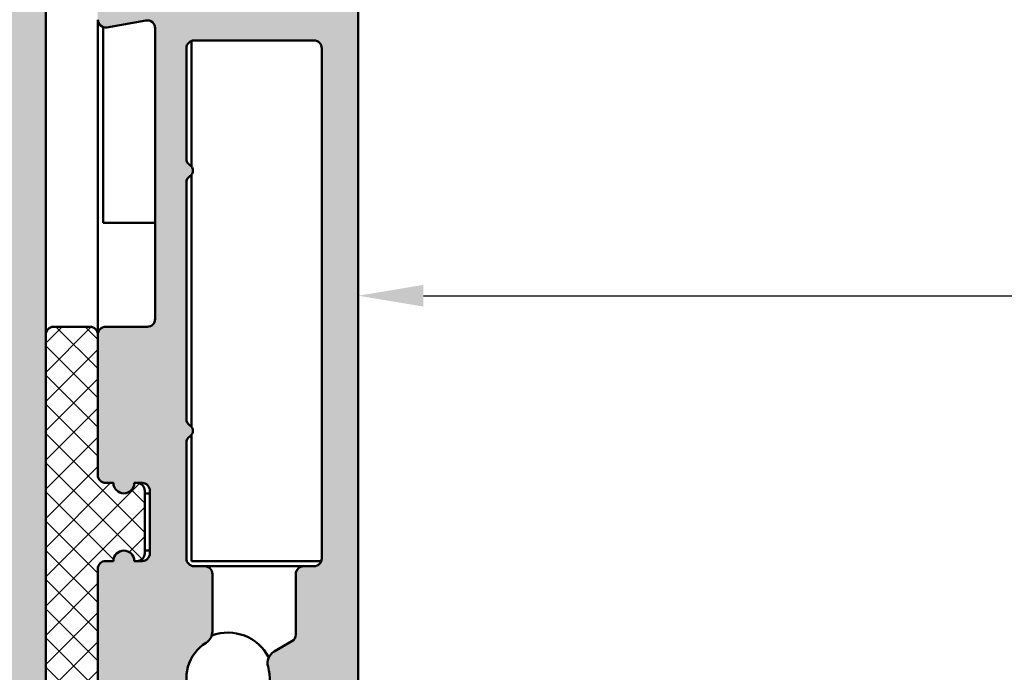
# Model space of a CAD drawing. Units: millimetres. Extents: x -343 to 809, y -87 to 551.
# Drawn here: x 541 to 578, y 117 to 142 of the extents above; entities that cross this region are included whole.
import ezdxf

# ---------------------------------------------------------------- set-up
doc = ezdxf.new("R2010")
doc.units = ezdxf.units.MM
for name, color, linetype, lineweight in [('Dimension (ISO)', 7, 'Continuous', 25), ('Hatch (ISO)', 7, 'Continuous', 18), ('Symbol (ISO)', 7, 'Continuous', 25), ('Visible (ISO)', 7, 'Continuous', 50)]:
    doc.layers.add(name, color=color, linetype=linetype, lineweight=lineweight)
doc.styles.add('Note Text (DIN)', font='isocpeur.ttf')
doc.dimstyles.new('Default (DIN)', dxfattribs={"dimtxt": 3.5, "dimasz": 2.5, "dimexe": 3.175, "dimexo": 0.7999999999999999, "dimgap": 0.7999999999999999, "dimtad": 1, "dimrnd": 1e-08, "dimzin": 0, "dimtxsty": 'Note Text (DIN)', "dimcen": 0.09, "dimdle": 10, "dimclrd": 256, "dimclre": 256, "dimclrt": 256, "dimadec": 0, "dimazin": 0, "dimtfac": 1, "dimtmove": 0, "dimatfit": 3, "dimfxl": 1, "dimtolj": 1, "dimtzin": 0, "dimlwd": -1, "dimlwe": -1, "dimarcsym": 0})
doc.dimstyles.new('Default - Method 2a (DIN)$7', dxfattribs={"dimtxt": 3.5, "dimasz": 2.5, "dimexe": 3.175, "dimexo": 0.7999999999999999, "dimgap": 0.7999999999999999, "dimtad": 1, "dimtih": 1, "dimtoh": 1, "dimrnd": 1e-08, "dimtxsty": 'Note Text (DIN)', "dimcen": 0.09, "dimdle": 10, "dimclrd": 256, "dimclre": 256, "dimclrt": 256, "dimazin": 2, "dimtfac": 1, "dimtmove": 0, "dimatfit": 3, "dimfxl": 1, "dimtolj": 1, "dimlwd": -1, "dimlwe": -1, "dimarcsym": 0})

# ---------------------------------------------------------------- blocks, each defined once
blk = doc.blocks.new('*D29')
at = {"layer": 'Defpoints', "color": 0, "transparency": 16777216}
for p in [(553.6726418139144, 131.5277983647611), (751.6726418139265, 131.5277983647611), (751.6726418139265, 131.5277983647611)]:
    blk.add_point(p, dxfattribs=at)
at = {"layer": 'Dimension (ISO)', "transparency": 16777216}
blk.add_line((556.1726418139144, 131.5277983647611), (749.1726418139265, 131.5277983647611), dxfattribs=at)
for points in [[(556.1726418139144, 131.9444650314278), (556.1726418139144, 131.1111316980945), (553.6726418139144, 131.5277983647611)], [(749.1726418139265, 131.9444650314278), (749.1726418139265, 131.1111316980945), (751.6726418139265, 131.5277983647611)]]:
    blk.add_solid(points, dxfattribs=at)
at = {"layer": 'Dimension (ISO)', "transparency": 16777216, "insert": (641.1226421796509, 135.8304498798287), "char_height": 3.5, "attachment_point": 1, "style": 'Note Text (DIN)'}
blk.add_mtext('\\A1;\\fISOCPEUR|b0|i0;\\H3.5000;min 198 mm', dxfattribs=at)

msp = doc.modelspace()

# ---------------------------------------------------------------- hatches: boundary and pattern name
at = {"layer": 'Hatch (ISO)', "true_color": 0xc0c0c0}
h = msp.add_hatch(color=9, dxfattribs=at)
edge = h.paths.add_edge_path()
edge.add_ellipse((495.8726418139028, 144.1342099081597), major_axis=(0.2999999999999936, -4.938036477411182e-15), ratio=1, start_angle=270.0000000000009, end_angle=341.2347305090776)
edge.add_ellipse((495.8726418139028, 144.1342099081597), major_axis=(0.0965075440509327, 0.2840533293966895), ratio=1, start_angle=269.9999999999918, end_angle=288.765269490907)
edge.add_line((496.1726418139029, 144.1342099081596), (496.1726418139025, 145.0342099081597))
edge.add_ellipse((495.8726418139028, 145.0342099081597), major_axis=(-1.723301670339761e-15, 0.2999999999999936), ratio=1, start_angle=269.9999999999997, end_angle=359.9999999999997)
edge.add_line((495.8726418139028, 145.3342099081597), (495.6993465291154, 145.3342099081597))
edge.add_line((495.6993465291154, 145.3342099081597), (493.9726418139028, 145.3342099081597))
edge.add_ellipse((493.9726418139028, 145.6342099081597), major_axis=(-0.299999999999998, 4.938036477411186e-15), ratio=1, start_angle=1.8189894035458565e-12, end_angle=90.00000000000091, ccw=False)
edge.add_line((493.6726418139028, 145.6342099081597), (493.6726418139025, 146.5342099081597))
edge.add_ellipse((493.9726418139028, 146.5342099081597), major_axis=(4.97144378910569e-16, 0.3000000000000025), ratio=1, start_angle=1.1368683772161603e-13, end_angle=90.00000000000011, ccw=False)
edge.add_line((493.9726418139028, 146.8342099081597), (495.5235021703524, 146.8342099081596))
edge.add_line((495.5235021703524, 146.8342099081596), (495.8726418139028, 146.8342099081597))
edge.add_ellipse((495.8726418139028, 147.1342099081596), major_axis=(0.2999999999999913, -4.938036477411179e-15), ratio=1, start_angle=270.0000000000009, end_angle=360.0000000000026)
edge.add_line((496.1726418139028, 147.1342099081597), (496.1726418139025, 148.0342099081597))
edge.add_ellipse((495.8726418139028, 148.0342099081597), major_axis=(-1.723301670339761e-15, 0.2999999999999936), ratio=1, start_angle=270.0000000000005, end_angle=359.9999999999997)
edge.add_line((495.8726418139028, 148.3342099081597), (492.1726418139028, 148.3342099081597))
edge.add_ellipse((492.1726418139028, 147.8342099081597), major_axis=(-0.5000000000000004, 8.285739648509421e-16), ratio=1, start_angle=270.0000000000001, end_angle=360.0000000000001)
edge.add_line((491.6726418139028, 147.8342099081597), (491.6726418139027, 126.3342099081597))
edge.add_ellipse((492.6726418139029, 126.3342099081597), major_axis=(2.783744168798757e-15, -0.999999999999992), ratio=1, start_angle=269.9999999999998, end_angle=359.9999999999994)
edge.add_line((492.6726418139029, 125.3342099081597), (506.1726418139031, 125.3342099081596))
edge.add_ellipse((506.1726418139025, 124.8342099081597), major_axis=(0.5000000000000027, 1.391872084399368e-15), ratio=1, start_angle=0, end_angle=89.99999999993469, ccw=False)
edge.add_line((506.6726418139025, 124.8342099081597), (506.6726418139025, 96.33420990815965))
edge.add_ellipse((507.6726418139029, 96.33420990815966), major_axis=(7.224636267299396e-15, -0.9999999999999853), ratio=1, start_angle=270.0000000000006, end_angle=359.9999999999994)
edge.add_line((507.6726418139029, 95.33420990815969), (540.672641813903, 95.33420990815961))
edge.add_ellipse((540.6726418139024, 96.33420990815961), major_axis=(1.000000000000014, 9.445082316549658e-15), ratio=1, start_angle=270.000000000032, end_angle=359.9999999999984)
edge.add_line((541.6726418139025, 96.33420990815958), (541.6726418139027, 130.0342099081629))
edge.add_line((541.6726418139027, 130.0342099081629), (541.6726418139027, 143.8260080605219))
edge.add_ellipse((541.3726418139029, 143.8260080605219), major_axis=(9.37892857591173e-15, 0.299999999999947), ratio=1, start_angle=269.9999999999992, end_angle=292.5000000000039)
edge.add_line((541.6498056736563, 143.9408130902315), (541.1201956142374, 145.2194048784501))
edge.add_ellipse((541.3973594739903, 145.3342099081596), major_axis=(-0.1148050297095234, 0.2771638597533734), ratio=1, start_angle=44.99999999999699, end_angle=90.00000000004098, ccw=False)
edge.add_line((541.120195614237, 145.4490149378691), (541.6498056736558, 146.7276067260877))
edge.add_ellipse((541.3726418139029, 146.8424117557973), major_axis=(0.1148050297095198, 0.2771638597533553), ratio=1, start_angle=269.9999999999602, end_angle=292.5000000000044)
edge.add_line((541.6726418139028, 146.8424117557973), (541.6726418139026, 160.6342099081658))
edge.add_line((541.6726418139026, 160.6342099081658), (541.6726418139026, 194.3342099081596))
edge.add_ellipse((540.6726418139024, 194.3342099081596), major_axis=(-2.783744168798735e-15, 1.000000000000005), ratio=1, start_angle=269.9999999999999, end_angle=359.9999999999992)
edge.add_line((540.6726418139024, 195.3342099081596), (507.6726418139023, 195.3342099081596))
edge.add_ellipse((507.6726418139029, 194.3342099081596), major_axis=(-1.000000000000014, 6.098040028202531e-15), ratio=1, start_angle=270.0000000000329, end_angle=360.0000000000005)
edge.add_line((506.6726418139029, 194.3342099081596), (506.6726418139026, 148.6342099081596))
edge.add_ellipse((506.3726418139029, 148.6342099081596), major_axis=(-4.971443789105615e-16, -0.299999999999998), ratio=1, start_angle=1.1368683772161603e-13, end_angle=89.99999999999841, ccw=False)
edge.add_line((506.3726418139029, 148.3342099081596), (505.672641813903, 148.3342099081597))
edge.add_line((505.672641813903, 148.3342099081597), (504.4726418139024, 148.3342099081597))
edge.add_ellipse((504.472641813903, 148.0342099081597), major_axis=(-0.299999999999998, 4.971443789105615e-16), ratio=1, start_angle=270.0000000001087, end_angle=360.0000000000001)
edge.add_line((504.1726418139029, 148.0342099081597), (504.1726418139027, 147.1342099081597))
edge.add_ellipse((504.472641813903, 147.1342099081596), major_axis=(-4.971443789105615e-16, -0.299999999999998), ratio=1, start_angle=270.0000000000001, end_angle=360.0000000000001)
edge.add_line((504.472641813903, 146.8342099081597), (505.2246359780426, 146.8342099081596))
edge.add_line((505.2246359780426, 146.8342099081596), (506.3726418139029, 146.8342099081597))
edge.add_ellipse((506.3726418139029, 146.5342099081597), major_axis=(0.299999999999998, -4.971443789105615e-16), ratio=1, start_angle=1.1368683772161603e-13, end_angle=90.00000000000011, ccw=False)
edge.add_line((506.6726418139029, 146.5342099081597), (506.6726418139027, 145.6342099081596))
edge.add_ellipse((506.3726418139029, 145.6342099081596), major_axis=(-4.971443789105615e-16, -0.299999999999998), ratio=1, start_angle=1.1368683772161603e-13, end_angle=90.00000000000011, ccw=False)
edge.add_line((506.3726418139029, 145.3342099081596), (504.9036972827068, 145.3342099081597))
edge.add_line((504.9036972827068, 145.3342099081598), (504.4726418139024, 145.3342099081597))
edge.add_ellipse((504.472641813903, 145.0342099081597), major_axis=(-0.299999999999998, 4.971443789105615e-16), ratio=1, start_angle=270.0000000001087, end_angle=360.0000000000001)
edge.add_line((504.1726418139029, 145.0342099081597), (504.1726418139027, 144.1342099081596))
edge.add_ellipse((504.472641813903, 144.1342099081596), major_axis=(-1.381982067441238e-14, -0.2999999999999647), ratio=1, start_angle=269.9999999999992, end_angle=308.944438223126)
edge.add_ellipse((504.472641813903, 144.1342099081596), major_axis=(0.1885699406676352, -0.2333267611668015), ratio=1, start_angle=270.0000000000022, end_angle=321.0555617768651)
edge.add_line((504.4726418139029, 143.8342099081597), (506.3726418139029, 143.8342099081596))
edge.add_ellipse((506.3726418139029, 143.5342099081597), major_axis=(0.3000000000000025, -2.717590428160883e-15), ratio=1, start_angle=5.115907697472721e-13, end_angle=90.00000000000051, ccw=False)
edge.add_line((506.6726418139029, 143.5342099081597), (506.6726418139027, 142.3342099081597))
edge.add_ellipse((506.1726418139025, 142.3342099081597), major_axis=(-5.269466063351606e-15, -0.5000000000000226), ratio=1, start_angle=1.0800249583553523e-12, end_angle=90.00000000000011, ccw=False)
edge.add_line((506.1726418139025, 141.8342099081596), (494.1726418139027, 141.8342099081597))
edge.add_ellipse((494.1726418139027, 142.3342099081597), major_axis=(-0.4999999999999982, 8.285739648509384e-16), ratio=1, start_angle=1.1368683772161603e-13, end_angle=90.00000000000011, ccw=False)
edge.add_line((493.6726418139027, 142.3342099081597), (493.6726418139026, 143.5342099081597))
edge.add_ellipse((493.9726418139028, 143.5342099081597), major_axis=(-3.943747719590063e-15, 0.299999999999998), ratio=1, start_angle=0, end_angle=90.00000000000011, ccw=False)
edge.add_line((493.9726418139028, 143.8342099081597), (495.8726418139028, 143.8342099081597))
edge = h.paths.add_edge_path(flags=0)
edge.add_ellipse((511.1726418139025, 98.33420990815965), major_axis=(-0.4999999999999982, 5.269466063351565e-15), ratio=1, start_angle=6.106664988409952e-13, end_angle=90.00000000000061)
edge.add_line((511.1726418139025, 97.83420990815966), (532.9235718202934, 97.83420990815965))
edge.add_ellipse((532.9235718202935, 98.33420990815964), major_axis=(0.330819727350064, -0.3749110667825479), ratio=1, start_angle=318.5749729009933, end_angle=449.9999999999878)
edge.add_ellipse((534.2732516607109, 99.52516092661988), major_axis=(-1.125833024919772, -0.6499999999999961), ratio=1, start_angle=269.9999999999995, end_angle=371.42502709900276, ccw=False)
edge.add_line((533.6232516607108, 100.6509939515396), (533.6541337014592, 100.6688237060789))
edge.add_ellipse((533.8041337014593, 100.4090160849436), major_axis=(-0.1819396370063227, 0.2385329505247028), ratio=1, start_angle=269.99999999998903, end_angle=352.66563107577366, ccw=False)
edge.add_ellipse((535.672641813903, 101.8342099081596), major_axis=(1.243254186209638, 1.629975161918792), ratio=1, start_angle=164.6687378484919, end_angle=450.0000000000005)
edge.add_ellipse((533.8041337014593, 103.2594037313756), major_axis=(0.2598076211353549, -0.1499999999999884), ratio=1, start_angle=270.0000000000207, end_angle=352.66563107576945, ccw=False)
edge.add_line((533.6541337014594, 102.9995961102402), (533.623251660711, 103.0174258647793))
edge.add_ellipse((534.2732516607109, 104.1432588896993), major_axis=(-1.111764324445012, -0.6737804441294842), ratio=1, start_angle=269.9999999999924, end_angle=388.7822046805919, ccw=False)
edge.add_ellipse((535.672641813903, 101.8342099081597), major_axis=(-3.999999999999959, 8.849037768057777e-15), ratio=1, start_angle=270.0000000000001, end_angle=301.2177953194205, ccw=False)
edge.add_line((535.672641813903, 105.8342099081596), (538.172641813903, 105.8342099081596))
edge.add_ellipse((538.172641813903, 106.3342099081596), major_axis=(-8.285739648509384e-16, -0.4999999999999982), ratio=1, start_angle=9.49475824007599e-14, end_angle=90.0000000000001)
edge.add_line((538.6726418139026, 106.3342099081596), (538.6726418139025, 117.3342099081597))
edge.add_ellipse((538.1726418139024, 117.3342099081596), major_axis=(0.500000000000016, -1.193080421110253e-14), ratio=1, start_angle=4.427332116597216e-12, end_angle=89.99999999993629)
edge.add_line((538.172641813903, 117.8342099081597), (535.6726418139032, 117.8342099081597))
edge.add_ellipse((535.672641813903, 121.8342099081596), major_axis=(3.420813305984625, -2.073170597321461), ratio=1, start_angle=269.99999999999807, end_angle=301.21779531942207, ccw=False)
edge.add_ellipse((534.2732516607109, 119.52516092662), major_axis=(-1.125833024919799, -0.6499999999999466), ratio=1, start_angle=270.0000000000008, end_angle=388.78220468058277, ccw=False)
edge.add_line((533.6232516607108, 120.6509939515398), (533.6541337014592, 120.668823706079))
edge.add_ellipse((533.8041337014593, 120.4090160849437), major_axis=(-0.181939637006305, 0.2385329505247073), ratio=1, start_angle=269.9999999999874, end_angle=352.6656310757756, ccw=False)
edge.add_ellipse((535.672641813903, 121.8342099081597), major_axis=(1.243254186209709, 1.629975161918745), ratio=1, start_angle=164.6687378484923, end_angle=450.0000000000009)
edge.add_ellipse((533.8041337014593, 123.2594037313757), major_axis=(-0.1500000000000073, -0.2598076211353193), ratio=1, start_angle=2.461320036672987e-11, end_angle=82.66563107577741, ccw=False)
edge.add_line((533.6541337014594, 122.9995961102404), (533.6232516607109, 123.0174258647796))
edge.add_ellipse((534.2732516607109, 124.1432588896994), major_axis=(-0.8601312911101706, -0.9747687736346167), ratio=1, start_angle=270.0000000000057, end_angle=371.4250270990078, ccw=False)
edge.add_ellipse((532.9235718202935, 125.3342099081597), major_axis=(0.4999999999999982, -4.159243038726408e-15), ratio=1, start_angle=318.5749729009974, end_angle=450.0000000000005)
edge.add_line((532.9235718202935, 125.8342099081597), (510.9726418139028, 125.8342099081597))
edge.add_ellipse((510.9726418139027, 125.5342099081597), major_axis=(4.971443789105615e-16, 0.299999999999998), ratio=1, start_angle=0, end_angle=89.99999999999838)
edge.add_line((510.672641813903, 125.5342099081597), (510.6726418139025, 98.33420990815964))
edge = h.paths.add_edge_path(flags=0)
edge.add_ellipse((509.6726418139028, 128.3342099081597), major_axis=(-0.4999999999999982, 8.285739648509384e-16), ratio=1, start_angle=1.017777498068325e-13, end_angle=90.0000000000001)
edge.add_line((509.6726418139028, 127.8342099081597), (512.6726418139029, 127.8342099081597))
edge.add_ellipse((512.6726418139028, 128.3342099081597), major_axis=(-5.26946606335158e-15, -0.5000000000000071), ratio=1, start_angle=1.628443996909321e-12, end_angle=90.00000000000061)
edge.add_line((513.172641813903, 128.3342099081597), (513.1726418139026, 129.5842099081596))
edge.add_ellipse((513.6726418139026, 129.5842099081596), major_axis=(-0.4999999999999982, 8.285739648509384e-16), ratio=1, start_angle=270.0000000000001, end_angle=360.0000000000001, ccw=False)
edge.add_line((513.6726418139026, 130.0842099081596), (514.6726418139028, 130.0842099081596))
edge.add_ellipse((514.6726418139028, 129.5842099081596), major_axis=(-3.612318133649673e-15, 0.5000000000000071), ratio=1, start_angle=269.9999999999996, end_angle=359.9999999999991, ccw=False)
edge.add_line((515.1726418139028, 129.5842099081596), (515.1726418139029, 128.3342099081597))
edge.add_ellipse((515.672641813903, 128.3342099081597), major_axis=(-0.5000000000000027, 8.285739648509458e-16), ratio=1, start_angle=1.119555247875158e-12, end_angle=90.0000000000001)
edge.add_line((515.672641813903, 127.8342099081597), (517.8726418139028, 127.8342099081597))
edge.add_ellipse((517.8726418139026, 128.3342099081597), major_axis=(-8.285739648509292e-16, -0.4999999999999927), ratio=1, start_angle=0, end_angle=90.0000000000001)
edge.add_line((518.3726418139029, 128.3342099081597), (518.372641813903, 129.5842099081596))
edge.add_ellipse((518.8726418139029, 129.5842099081596), major_axis=(-0.4999999999999982, 4.159243038726407e-15), ratio=1, start_angle=270.0000000000656, end_angle=360.0000000000015, ccw=False)
edge.add_line((518.8726418139024, 130.0842099081596), (519.8726418139026, 130.0842099081596))
edge.add_ellipse((519.8726418139026, 129.5842099081596), major_axis=(8.285739648509366e-16, 0.4999999999999971), ratio=1, start_angle=269.9999999999991, end_angle=360.0000000000001, ccw=False)
edge.add_line((520.3726418139026, 129.5842099081596), (520.3726418139028, 128.3342099081597))
edge.add_ellipse((520.8726418139029, 128.3342099081597), major_axis=(-0.5000000000000027, 2.49390850178868e-15), ratio=1, start_angle=1.323110747488823e-12, end_angle=89.99999999993516)
edge.add_line((520.8726418139022, 127.8342099081597), (523.0726418139025, 127.8342099081597))
edge.add_ellipse((523.0726418139025, 128.3342099081597), major_axis=(-8.285739648509379e-16, -0.4999999999999979), ratio=1, start_angle=0, end_angle=90.0000000000001)
edge.add_line((523.5726418139027, 128.3342099081597), (523.5726418139028, 129.5842099081596))
edge.add_ellipse((524.0726418139027, 129.5842099081596), major_axis=(-0.4999999999999982, 2.528602971308209e-15), ratio=1, start_angle=270.0000000000003, end_angle=360.0000000000003, ccw=False)
edge.add_line((524.0726418139027, 130.0842099081596), (525.0726418139029, 130.0842099081596))
edge.add_ellipse((525.0726418139029, 129.5842099081596), major_axis=(-3.612318133649677e-15, 0.5000000000000047), ratio=1, start_angle=269.9999999999996, end_angle=359.9999999999991, ccw=False)
edge.add_line((525.5726418139025, 129.5842099081596), (525.5726418139026, 128.3342099081597))
edge.add_ellipse((526.0726418139027, 128.3342099081597), major_axis=(-0.4999999999999982, -8.367605720867963e-16), ratio=1, start_angle=0, end_angle=89.9999999999999)
edge.add_line((526.0726418139027, 127.8342099081597), (528.272641813903, 127.8342099081597))
edge.add_ellipse((528.272641813903, 128.3342099081597), major_axis=(-8.28573964850943e-16, -0.500000000000001), ratio=1, start_angle=0, end_angle=90.0000000000001)
edge.add_line((528.7726418139025, 128.3342099081597), (528.7726418139026, 129.5842099081596))
edge.add_ellipse((529.2726418139025, 129.5842099081596), major_axis=(-0.4999999999999982, 3.049020014101251e-15), ratio=1, start_angle=270.00000000000034, end_angle=360.00000000000034, ccw=False)
edge.add_line((529.2726418139025, 130.0842099081596), (530.2726418139027, 130.0842099081596))
edge.add_ellipse((530.2726418139027, 129.5842099081596), major_axis=(-3.612318133649673e-15, 0.5000000000000082), ratio=1, start_angle=269.9999999999996, end_angle=359.9999999999986, ccw=False)
edge.add_line((530.772641813903, 129.5842099081596), (530.7726418139031, 128.3342099081597))
edge.add_ellipse((531.272641813903, 128.3342099081597), major_axis=(-0.5000000000000071, 6.379689087976736e-15), ratio=1, start_angle=1.748836016761765e-12, end_angle=89.99999999993561)
edge.add_line((531.2726418139025, 127.8342099081597), (533.4726418139028, 127.8342099081597))
edge.add_ellipse((533.4726418139028, 128.3342099081597), major_axis=(-8.285739648509475e-16, -0.5000000000000038), ratio=1, start_angle=0, end_angle=89.99999999999908)
edge.add_line((533.9726418139028, 128.3342099081597), (533.9726418139029, 129.5842099081596))
edge.add_ellipse((534.472641813903, 129.5842099081596), major_axis=(-0.5000000000000027, 8.285739648509458e-16), ratio=1, start_angle=270.00000000006526, end_angle=360.0000000000001, ccw=False)
edge.add_line((534.4726418139023, 130.0842099081596), (535.4726418139026, 130.0842099081596))
edge.add_ellipse((535.4726418139026, 129.5842099081596), major_axis=(-3.612318133649673e-15, 0.5000000000000071), ratio=1, start_angle=269.9999999999996, end_angle=359.9999999999989, ccw=False)
edge.add_line((535.9726418139028, 129.5842099081596), (535.9726418139029, 128.3342099081597))
edge.add_ellipse((536.4726418139028, 128.3342099081597), major_axis=(-0.5000000000000027, -8.053210232150306e-15), ratio=1, start_angle=0, end_angle=89.99999999993395)
edge.add_line((536.4726418139023, 127.8342099081597), (538.6726418139026, 127.8342099081597))
edge.add_ellipse((538.6726418139026, 128.3342099081597), major_axis=(-8.285739648509568e-16, -0.5000000000000093), ratio=1, start_angle=8.582807059519932e-13, end_angle=90.0000000000001)
edge.add_line((539.1726418139026, 128.3342099081597), (539.1726418139025, 162.3342099081595))
edge.add_ellipse((538.6726418139026, 162.3342099081595), major_axis=(0.500000000000001, 1.39187208439937e-15), ratio=1, start_angle=0, end_angle=89.99999999993476)
edge.add_line((538.672641813903, 162.8342099081595), (536.4726418139028, 162.8342099081595))
edge.add_ellipse((536.4726418139028, 162.3342099081595), major_axis=(-8.367605720867967e-16, 0.4999999999999982), ratio=1, start_angle=0, end_angle=90.00000000000014)
edge.add_line((535.9726418139028, 162.3342099081595), (535.9726418139027, 161.0842099081596))
edge.add_ellipse((535.4726418139026, 161.0842099081596), major_axis=(0.5000000000000027, -8.285739648509458e-16), ratio=1, start_angle=270.00000000006526, end_angle=360.0000000000001, ccw=False)
edge.add_line((535.4726418139032, 160.5842099081596), (534.472641813903, 160.5842099081596))
edge.add_ellipse((534.472641813903, 161.0842099081596), major_axis=(-3.049020014101255e-15, -0.5000000000000004), ratio=1, start_angle=269.9999999999999, end_angle=360.0000000000012, ccw=False)
edge.add_line((533.9726418139028, 161.0842099081596), (533.9726418139027, 162.3342099081595))
edge.add_ellipse((533.4726418139028, 162.3342099081596), major_axis=(0.5000000000000016, 2.816490597742128e-16), ratio=1, start_angle=0, end_angle=89.99999999993486)
edge.add_line((533.4726418139032, 162.8342099081595), (531.272641813903, 162.8342099081595))
edge.add_ellipse((531.272641813903, 162.3342099081596), major_axis=(-2.816490597742147e-16, 0.5000000000000004), ratio=1, start_angle=0, end_angle=90.0000000000002)
edge.add_line((530.772641813903, 162.3342099081596), (530.7726418139029, 161.0842099081596))
edge.add_ellipse((530.2726418139027, 161.0842099081596), major_axis=(0.4999999999999999, -8.285739648509409e-16), ratio=1, start_angle=270.0000000000001, end_angle=359.99999999999983, ccw=False)
edge.add_line((530.2726418139027, 160.5842099081596), (529.2726418139025, 160.5842099081596))
edge.add_ellipse((529.2726418139025, 161.0842099081596), major_axis=(1.946983596711949e-15, -0.5000000000000004), ratio=1, start_angle=270, end_angle=360.00000000000057, ccw=False)
edge.add_line((528.772641813903, 161.0842099081596), (528.7726418139029, 162.3342099081596))
edge.add_ellipse((528.272641813903, 162.3342099081596), major_axis=(0.5000000000000024, -9.15524664953962e-15), ratio=1, start_angle=2.086443871040067e-12, end_angle=90.00000000000105)
edge.add_line((528.272641813903, 162.8342099081596), (526.0726418139027, 162.8342099081596))
edge.add_ellipse((526.0726418139027, 162.3342099081596), major_axis=(-8.367605720867967e-16, 0.4999999999999982), ratio=1, start_angle=0, end_angle=90.00000000000014)
edge.add_line((525.5726418139025, 162.3342099081596), (525.5726418139029, 161.0842099081596))
edge.add_ellipse((525.0726418139029, 161.0842099081596), major_axis=(0.5000000000000016, 1.428711816960683e-16), ratio=1, start_angle=270, end_angle=359.9999999999998, ccw=False)
edge.add_line((525.0726418139029, 160.5842099081596), (524.0726418139027, 160.5842099081596))
edge.add_ellipse((524.0726418139027, 161.0842099081596), major_axis=(-1.38368547716352e-15, -0.5), ratio=1, start_angle=269.99999999999966, end_angle=360.0000000000027, ccw=False)
edge.add_line((523.5726418139027, 161.0842099081596), (523.5726418139026, 162.3342099081596))
edge.add_ellipse((523.0726418139025, 162.3342099081596), major_axis=(0.4999999999999991, -2.622492565315141e-14), ratio=1, start_angle=5.804043235627788e-12, end_angle=89.99999999993787)
edge.add_line((523.0726418139031, 162.8342099081596), (520.8726418139029, 162.8342099081596))
edge.add_ellipse((520.8726418139029, 162.3342099081596), major_axis=(2.216352745632385e-15, 0.4999999999999988), ratio=1, start_angle=2.544443745170813e-13, end_angle=90)
edge.add_line((520.3726418139026, 162.3342099081596), (520.3726418139025, 161.0842099081596))
edge.add_ellipse((519.8726418139026, 161.0842099081596), major_axis=(0.4999999999999982, -1.383685477163516e-15), ratio=1, start_angle=270.0000000000653, end_angle=359.9999999999999, ccw=False)
edge.add_line((519.8726418139031, 160.5842099081596), (518.8726418139029, 160.5842099081596))
edge.add_ellipse((518.8726418139029, 161.0842099081596), major_axis=(-8.285739648509384e-16, -0.4999999999999982), ratio=1, start_angle=269.9999999999996, end_angle=360.0000000000027, ccw=False)
edge.add_line((518.3726418139029, 161.0842099081596), (518.3726418139028, 162.3342099081596))
edge.add_ellipse((517.8726418139026, 162.3342099081596), major_axis=(0.4999999999999999, -2.747392655585469e-14), ratio=1, start_angle=6.462887112733866e-12, end_angle=89.99999999993801)
edge.add_line((517.8726418139033, 162.8342099081596), (515.672641813903, 162.8342099081596))
edge.add_ellipse((515.672641813903, 162.3342099081596), major_axis=(3.049020014101258e-15, 0.5000000000000016), ratio=1, start_angle=0, end_angle=89.99999999999984)
edge.add_line((515.1726418139028, 162.3342099081596), (515.1726418139027, 161.0842099081596))
edge.add_ellipse((514.6726418139028, 161.0842099081597), major_axis=(0.5000000000000016, -8.285739648509439e-16), ratio=1, start_angle=270.0000000000001, end_angle=360.00000000000034, ccw=False)
edge.add_line((514.6726418139028, 160.5842099081596), (513.6726418139026, 160.5842099081596))
edge.add_ellipse((513.6726418139026, 161.0842099081597), major_axis=(8.367605720867929e-16, -0.5000000000000004), ratio=1, start_angle=269.9999999999999, end_angle=359.9999999999999, ccw=False)
edge.add_line((513.172641813903, 161.0842099081597), (513.1726418139029, 162.3342099081596))
edge.add_ellipse((512.6726418139028, 162.3342099081596), major_axis=(0.5000000000000016, -3.049020014101258e-15), ratio=1, start_angle=8.651108733580766e-13, end_angle=90.00000000000037)
edge.add_line((512.6726418139028, 162.8342099081596), (509.6726418139027, 162.8342099081596))
edge.add_ellipse((509.6726418139028, 162.3342099081596), major_axis=(2.216352745632391e-15, 0.5000000000000027), ratio=1, start_angle=1.271752814542255e-12, end_angle=90.00000000000026)
edge.add_line((509.1726418139027, 162.3342099081596), (509.1726418139028, 128.3342099081597))
edge = h.paths.add_edge_path(flags=0)
edge.add_ellipse((510.9726418139027, 165.1342099081596), major_axis=(-0.2999999999999995, 4.971443789105641e-16), ratio=1, start_angle=1.017777498068325e-13, end_angle=90.0000000000001)
edge.add_line((510.9726418139027, 164.8342099081596), (532.9235718202934, 164.8342099081596))
edge.add_ellipse((532.9235718202935, 165.3342099081596), major_axis=(0.330819727350068, -0.3749110667825467), ratio=1, start_angle=318.5749729009931, end_angle=449.9999999999881)
edge.add_ellipse((534.2732516607109, 166.5251609266198), major_axis=(-1.125833024919773, -0.6499999999999954), ratio=1, start_angle=269.9999999999993, end_angle=371.42502709900265, ccw=False)
edge.add_line((533.6232516607108, 167.6509939515396), (533.6541337014592, 167.6688237060788))
edge.add_ellipse((533.8041337014593, 167.4090160849435), major_axis=(0.2385329505246984, 0.1819396370063072), ratio=0.9999999999999998, start_angle=0, end_angle=82.66563107577622, ccw=False)
edge.add_ellipse((535.672641813903, 168.8342099081595), major_axis=(1.243254186209645, 1.629975161918794), ratio=1, start_angle=164.6687378484914, end_angle=450.0000000000002)
edge.add_ellipse((533.8041337014593, 170.2594037313755), major_axis=(0.2598076211353482, -0.1499999999999895), ratio=1, start_angle=270.0000000000207, end_angle=352.66563107577053, ccw=False)
edge.add_line((533.6541337014594, 169.9995961102401), (533.623251660711, 170.0174258647793))
edge.add_ellipse((534.2732516607109, 171.1432588896992), major_axis=(-1.111764324445013, -0.6737804441294786), ratio=1, start_angle=269.9999999999932, end_angle=388.7822046805925, ccw=False)
edge.add_ellipse((535.672641813903, 168.8342099081596), major_axis=(-3.999999999999994, 1.106948381730814e-14), ratio=1, start_angle=270.00000000000017, end_angle=301.21779531942036, ccw=False)
edge.add_line((535.672641813903, 172.8342099081596), (538.172641813903, 172.8342099081596))
edge.add_ellipse((538.172641813903, 173.3342099081595), major_axis=(-5.26946606335158e-15, -0.5000000000000071), ratio=1, start_angle=8.582807059519932e-13, end_angle=90.00000000000061)
edge.add_line((538.6726418139026, 173.3342099081595), (538.672641813903, 184.3342099081596))
edge.add_ellipse((538.172641813903, 184.3342099081596), major_axis=(0.499999999999996, 1.391872084399378e-15), ratio=1, start_angle=0, end_angle=89.9999999999999)
edge.add_line((538.172641813903, 184.8342099081596), (535.6726418139032, 184.8342099081596))
edge.add_ellipse((535.672641813903, 188.8342099081597), major_axis=(3.420813305984743, -2.073170597321477), ratio=1, start_angle=269.9999999999982, end_angle=301.21779531942116, ccw=False)
edge.add_ellipse((534.2732516607109, 186.5251609266199), major_axis=(-1.125833024919799, -0.6499999999999587), ratio=1, start_angle=270.0000000000005, end_angle=388.78220468058197, ccw=False)
edge.add_line((533.6232516607108, 187.6509939515398), (533.6541337014592, 187.6688237060789))
edge.add_ellipse((533.8041337014593, 187.4090160849437), major_axis=(-0.1819396370063004, 0.2385329505247072), ratio=1, start_angle=269.99999999998954, end_angle=352.66563107577593, ccw=False)
edge.add_ellipse((535.672641813903, 188.8342099081596), major_axis=(1.243254186209717, 1.629975161918742), ratio=1, start_angle=164.6687378484924, end_angle=450.0000000000011)
edge.add_ellipse((533.8041337014593, 190.2594037313756), major_axis=(0.2598076211353459, -0.1500000000000006), ratio=1, start_angle=270.00000000002365, end_angle=352.66563107577116, ccw=False)
edge.add_line((533.6541337014594, 189.9995961102402), (533.6232516607109, 190.0174258647795))
edge.add_ellipse((534.2732516607109, 191.1432588896993), major_axis=(-0.860131291110175, -0.9747687736346197), ratio=1, start_angle=270.0000000000052, end_angle=371.4250270990075, ccw=False)
edge.add_ellipse((532.9235718202935, 192.3342099081596), major_axis=(0.5000000000000027, -8.285739648509458e-16), ratio=1, start_angle=318.5749729009972, end_angle=450.0000000000001)
edge.add_line((532.9235718202935, 192.8342099081596), (511.1726418139026, 192.8342099081596))
edge.add_ellipse((511.1726418139025, 192.3342099081597), major_axis=(-3.612318133649691e-15, 0.499999999999996), ratio=1, start_angle=0, end_angle=89.99999999999959)
edge.add_line((510.672641813903, 192.3342099081597), (510.6726418139027, 165.1342099081596))
edge = h.paths.add_edge_path(flags=0)
edge.add_ellipse((506.1726418139025, 127.8342099081596), major_axis=(-8.285739648509347e-16, -0.499999999999996), ratio=1, start_angle=1.017777498068325e-13, end_angle=90.0000000000001)
edge.add_line((506.6726418139025, 127.8342099081596), (506.6726418139025, 139.3342099081596))
edge.add_ellipse((506.1726418139025, 139.3342099081596), major_axis=(0.4999999999999982, 1.391872084399375e-15), ratio=1, start_angle=0, end_angle=89.99999999999984)
edge.add_line((506.1726418139025, 139.8342099081596), (494.1726418139027, 139.8342099081596))
edge.add_ellipse((494.1726418139027, 139.3342099081597), major_axis=(8.285739648509384e-16, 0.4999999999999982), ratio=1, start_angle=1.017777498068325e-13, end_angle=89.99999999999959)
edge.add_line((493.6726418139025, 139.3342099081597), (493.6726418139027, 127.8342099081597))
edge.add_ellipse((494.1726418139027, 127.8342099081597), major_axis=(-0.4999999999999982, 8.285739648509384e-16), ratio=1, start_angle=1.017777498068325e-13, end_angle=90.0000000000001)
edge.add_line((494.1726418139027, 127.3342099081597), (506.1726418139025, 127.3342099081597))
h = msp.add_hatch(color=9, dxfattribs=at)
edge = h.paths.add_edge_path()
edge.add_ellipse((543.9726418139171, 121.0342099081627), major_axis=(-0.3000000000000025, -2.174723854066114e-15), ratio=1, start_angle=269.9999999999995, end_angle=359.9999999999979)
edge.add_line((543.672641813917, 121.0342099081627), (543.6726418139167, 96.33420990816273))
edge.add_ellipse((544.6726418139169, 96.33420990816273), major_axis=(-3.85315073269781e-15, -0.9999999999999947), ratio=1, start_angle=270.0000000000002, end_angle=360.0000000000002)
edge.add_line((544.6726418139169, 95.33420990816273), (552.672641813917, 95.3342099081627))
edge.add_ellipse((552.6726418139172, 96.33420990816269), major_axis=(0.9999999999999964, -8.294042831198436e-15), ratio=1, start_angle=270.0000000000005, end_angle=360.0000000000005)
edge.add_line((553.6726418139172, 96.33420990816269), (553.6726418139168, 96.8342099081627))
edge.add_ellipse((553.1726418139167, 96.8342099081627), major_axis=(1.926575366348898e-15, 0.4999999999999954), ratio=1, start_angle=270.0000000000002, end_angle=360.0000000000005)
edge.add_line((553.1726418139167, 97.3342099081627), (552.1726418139165, 97.33420990816269))
edge.add_ellipse((551.6726418139169, 97.3342099081627), major_axis=(1.926575366348906e-15, 0.4999999999999977), ratio=1, start_angle=269.9999999999982, end_angle=450.0000000000002)
edge.add_line((551.1726418139169, 97.3342099081627), (549.272641813914, 97.33420990816272))
edge.add_line((549.2726418139139, 97.33420990816272), (549.1726418139168, 97.3342099081627))
edge.add_ellipse((548.6726418139167, 97.3342099081627), major_axis=(-1.926575366348917e-15, -0.5000000000000004), ratio=1, start_angle=2.2737367544323206e-13, end_angle=90.0000000000012, ccw=False)
edge.add_line((548.6726418139167, 96.8342099081627), (546.1726418139167, 96.83420990816272))
edge.add_ellipse((546.1726418139167, 97.33420990816272), major_axis=(-0.4999999999999982, 3.036798390974062e-15), ratio=1, start_angle=2.8421709430404007e-13, end_angle=90.0000000000004, ccw=False)
edge.add_line((545.6726418139168, 97.33420990816272), (545.6726418139167, 111.8342099081627))
edge.add_ellipse((546.1726418139167, 111.8342099081627), major_axis=(1.926575366348902e-15, 0.4999999999999966), ratio=1, start_angle=1.1368683772161603e-13, end_angle=89.9999999999992, ccw=False)
edge.add_line((546.1726418139167, 112.3342099081627), (551.3726418139165, 112.3342099081627))
edge.add_ellipse((551.3726418139172, 112.0342099081627), major_axis=(0.299999999999998, 1.619612341753551e-15), ratio=1, start_angle=0, end_angle=90.00000000010812, ccw=False)
edge.add_line((551.6726418139172, 112.0342099081627), (551.6726418139169, 111.1342099081627))
edge.add_ellipse((551.9726418139171, 111.1342099081627), major_axis=(-1.155945219809341e-15, -0.299999999999998), ratio=1, start_angle=270.0000000000002, end_angle=359.9999999999998)
edge.add_line((551.9726418139171, 110.8342099081627), (553.1726418139172, 110.8342099081627))
edge.add_ellipse((553.1726418139167, 111.3342099081627), major_axis=(0.4999999999999982, -2.481686878661484e-15), ratio=1, start_angle=270.0000000000654, end_angle=360.0000000000003)
edge.add_line((553.6726418139166, 111.3342099081627), (553.6726418139167, 144.5342099081627))
edge.add_ellipse((553.372641813917, 144.5342099081627), major_axis=(-4.395169903316422e-15, 0.300000000000003), ratio=1, start_angle=270, end_angle=359.9999999999984)
edge.add_line((553.372641813917, 144.8342099081627), (552.5726418139171, 144.8342099081627))
edge.add_ellipse((552.5726418139172, 144.5342099081627), major_axis=(-0.2999999999999995, 1.155945219809346e-15), ratio=1, start_angle=269.9999999999998, end_angle=360.0000000000002)
edge.add_line((552.2726418139172, 144.5342099081627), (552.2726418139168, 143.3842099081627))
edge.add_ellipse((551.9726418139171, 143.3842099081627), major_axis=(-1.433500975965635e-15, -0.2999999999999992), ratio=1, start_angle=0, end_angle=90.00000000000028, ccw=False)
edge.add_line((551.9726418139171, 143.0842099081627), (547.5726418139171, 143.0842099081627))
edge.add_ellipse((547.5726418139172, 143.3842099081627), major_axis=(-0.3000000000000003, 1.988612488278217e-15), ratio=1, start_angle=1.1937117960769683e-12, end_angle=90.0000000000004, ccw=False)
edge.add_line((547.2726418139172, 143.3842099081627), (547.2726418139168, 144.5342099081627))
edge.add_ellipse((546.9726418139171, 144.5342099081627), major_axis=(1.572278854043783e-15, 0.3), ratio=1, start_angle=270.0000000000003, end_angle=360.0000000000001)
edge.add_line((546.9726418139171, 144.8342099081627), (543.972641813917, 144.8342099081627))
edge.add_ellipse((543.9726418139171, 144.5342099081627), major_axis=(-0.3000000000000008, 6.008337074967721e-16), ratio=1, start_angle=270.0000000000001, end_angle=360.0000000000001)
edge.add_line((543.672641813917, 144.5342099081627), (543.6726418139167, 142.1342099081627))
edge.add_ellipse((543.9726418139171, 142.1342099081627), major_axis=(-1.155945219809359e-15, -0.3000000000000025), ratio=1, start_angle=270.0000000000002, end_angle=370.0000000000001)
edge.add_line((544.0247362672171, 141.838767582259), (545.520547360617, 142.1025194360685))
edge.add_ellipse((545.5726418139168, 141.8070771101648), major_axis=(0.2954423259036639, 0.05209445330007777), ratio=1, start_angle=350.00000000003087, end_angle=449.99999999992383, ccw=False)
edge.add_line((545.8726418139167, 141.807077110165), (545.872641813917, 130.6342099081627))
edge.add_ellipse((545.5726418139168, 130.6342099081627), major_axis=(-1.155945219809346e-15, -0.2999999999999992), ratio=1, start_angle=0, end_angle=90.00000000000023, ccw=False)
edge.add_line((545.5726418139168, 130.3342099081627), (543.9726418139165, 130.3342099081627))
edge.add_ellipse((543.9726418139171, 130.0342099081627), major_axis=(-0.3000000000000025, -5.093893171283782e-16), ratio=1, start_angle=270.0000000001085, end_angle=359.9999999999999)
edge.add_line((543.672641813917, 130.0342099081627), (543.6726418139167, 124.6342099081627))
edge.add_ellipse((543.9726418139171, 124.6342099081627), major_axis=(-5.596837318309961e-15, -0.2999999999999963), ratio=1, start_angle=270.0000000000011, end_angle=360.0000000000015)
edge.add_line((543.9726418139171, 124.3342099081627), (544.2726418139168, 124.3342099081627))
edge.add_ellipse((544.6726418139169, 124.3342099081627), major_axis=(-1.541260293079131e-15, -0.3999999999999998), ratio=1, start_angle=269.9999999999977, end_angle=450.0000000000002)
edge.add_line((545.072641813917, 124.3342099081627), (545.1726418139444, 124.3342099081628))
edge.add_line((545.1726418139444, 124.3342099081627), (545.372641813917, 124.3342099081627))
edge.add_ellipse((545.372641813917, 124.0342099081627), major_axis=(0.3000000000000025, -4.486614293684827e-15), ratio=1, start_angle=9.094947017729282e-13, end_angle=90.00000000000091, ccw=False)
edge.add_line((545.6726418139169, 124.0342099081627), (545.6726418139173, 121.6342099081627))
edge.add_ellipse((545.372641813917, 121.6342099081627), major_axis=(3.284946878691287e-15, -0.2999999999999975), ratio=1, start_angle=0, end_angle=89.99999999999937, ccw=False)
edge.add_line((545.372641813917, 121.3342099081627), (545.1726418139439, 121.3342099081626))
edge.add_line((545.1726418139438, 121.3342099081626), (545.0726418139166, 121.3342099081627))
edge.add_ellipse((544.6726418139169, 121.3342099081627), major_axis=(1.541260293079134e-15, 0.4000000000000004), ratio=1, start_angle=270.0000000000002, end_angle=450.0000000000002)
edge.add_line((544.272641813917, 121.3342099081627), (543.972641813917, 121.3342099081627))
edge = h.paths.add_edge_path(flags=0)
edge.add_line((551.2726418139166, 120.8342099081627), (551.2726418139166, 118.5085256888126))
edge.add_ellipse((550.9726418139169, 118.5085256888126), major_axis=(-1.155945219809407e-15, -0.3000000000000149), ratio=1, start_angle=29.999999999999886, end_angle=90.00000000000023, ccw=False)
edge.add_line((551.122641813917, 118.2487180676772), (550.4389939871826, 117.8540138108813))
edge.add_ellipse((550.6889939871824, 117.421001108989), major_axis=(-0.4330127018922181, -0.2499999999999887), ratio=0.9999999999999998, start_angle=269.9999999999783, end_angle=346.2258530019524)
edge.add_ellipse((548.6726418139167, 116.8342099081627), major_axis=(0.4470790101533847, -1.536268322488058), ratio=1, start_angle=195.3622825032297, end_angle=450.0000000000076, ccw=False)
edge.add_ellipse((547.5726418139172, 118.6230642901625), major_axis=(0.4259177099999576, 0.2619047619047585), ratio=1, start_angle=269.9999999999528, end_angle=328.4118644948153)
edge.add_line((548.0726418139171, 118.6230642901627), (548.0726418139167, 120.8342099081627))
edge.add_ellipse((547.7726418139171, 120.8342099081627), major_axis=(-3.284946878691277e-15, 0.2999999999999997), ratio=1, start_angle=269.9999999999977, end_angle=359.9999999999994)
edge.add_line((547.7726418139171, 121.1342099081627), (547.3726418139169, 121.1342099081627))
edge.add_ellipse((547.3726418139167, 121.4342099081627), major_axis=(-0.3000000000000025, 6.008337074967788e-16), ratio=1, start_angle=1.1368683772161603e-13, end_angle=89.99999999999989, ccw=False)
edge.add_line((547.0726418139168, 121.4342099081627), (547.072641813917, 125.873232685298))
edge.add_ellipse((547.3726418139167, 125.873232685298), major_axis=(1.15594521980935e-15, 0.3000000000000003), ratio=1, start_angle=33.05573115085389, end_angle=90.00000000000023, ccw=False)
edge.add_ellipse((547.072641813917, 126.3342099081627), major_axis=(0.2095351013021123, 0.1363636363636337), ratio=1, start_angle=269.9999999999477, end_angle=383.8885376982686)
edge.add_ellipse((547.3726418139167, 126.7951871310273), major_axis=(-0.1636363636363633, -0.2514421215625324), ratio=0.9999999999999997, start_angle=303.05573115087776, end_angle=360.00000000006315, ccw=False)
edge.add_line((547.0726418139168, 126.7951871310272), (547.072641813917, 135.8732326852981))
edge.add_ellipse((547.3726418139167, 135.873232685298), major_axis=(2.266168244434511e-15, 0.3000000000000014), ratio=1, start_angle=33.055731150854115, end_angle=89.9999999999996, ccw=False)
edge.add_ellipse((547.072641813917, 136.3342099081627), major_axis=(0.1363636363636356, -0.2095351013021123), ratio=1, start_angle=0, end_angle=113.8885376982676)
edge.add_ellipse((547.3726418139167, 136.7951871310273), major_axis=(-0.2514421215625322, 0.1636363636363646), ratio=1, start_angle=33.05573115087799, end_angle=90.00000000006457, ccw=False)
edge.add_line((547.0726418139168, 136.7951871310272), (547.072641813917, 141.0342099081627))
edge.add_ellipse((547.3726418139167, 141.0342099081627), major_axis=(1.155945219809356e-15, 0.3000000000000017), ratio=1, start_angle=0, end_angle=90.00000000000023, ccw=False)
edge.add_line((547.3726418139167, 141.3342099081627), (551.9726418139165, 141.3342099081626))
edge.add_ellipse((551.9726418139171, 141.0342099081627), major_axis=(0.3000000000000069, -1.711056732121952e-15), ratio=1, start_angle=2.8421709430404007e-13, end_angle=90.00000000010891, ccw=False)
edge.add_line((552.2726418139172, 141.0342099081627), (552.2726418139168, 121.4342099081627))
edge.add_ellipse((551.9726418139171, 121.4342099081627), major_axis=(-1.003772941681062e-14, -0.3000000000000052), ratio=1, start_angle=1.8758328224066645e-12, end_angle=89.99999999999852, ccw=False)
edge.add_line((551.9726418139171, 121.1342099081627), (551.5726418139169, 121.1342099081627))
edge.add_ellipse((551.572641813917, 120.8342099081627), major_axis=(-0.2999999999999892, 7.262171855247666e-15), ratio=1, start_angle=270.0000000000014, end_angle=360.0000000000014)
at = {"layer": 'Hatch (ISO)', "lineweight": 18}
h = msp.add_hatch(dxfattribs=at)
h.set_pattern_fill('ANSI37', color=256, scale=6.35, style=0)
h.set_pattern_definition([(45, (0, 0), (-0.5612660075668221, 0.5612660075668221), []), (135, (0, 0), (-0.5612660075668221, -0.5612660075668221), [])])
edge = h.paths.add_edge_path()
edge.add_line((543.6726418139435, 95.63420990816282), (543.6726418139435, 96.33420990816276))
edge.add_line((543.6726418139435, 96.33420990816276), (543.6726418139435, 121.0342099081628))
edge.add_ellipse((543.9726418139437, 121.0342099081628), major_axis=(8.770374989300401e-16, 0.2999999999999938), ratio=1, start_angle=2.8421709430404007e-13, end_angle=90.00000000000023, ccw=False)
edge.add_line((543.9726418139437, 121.3342099081628), (544.2726418139434, 121.3342099081628))
edge.add_ellipse((544.6726418139438, 121.3342099081628), major_axis=(4.31501523501134e-15, 0.3999999999999998), ratio=1, start_angle=270.0000000000006, end_angle=449.9999999999993, ccw=False)
edge.add_line((545.0726418139437, 121.3342099081628), (545.1726418139439, 121.3342099081628))
edge.add_ellipse((545.1726418139438, 121.6342099081628), major_axis=(0.3000000000000008, 2.33185525695119e-16), ratio=1, start_angle=269.9999999999999, end_angle=359.9999999999999)
edge.add_line((545.4726418139438, 121.6342099081628), (545.4726418139436, 124.0342099081628))
edge.add_ellipse((545.1726418139438, 124.0342099081628), major_axis=(5.994817427737574e-16, 0.2999999999999997), ratio=1, start_angle=270.0000000000001, end_angle=360.0000000000001)
edge.add_line((545.1726418139438, 124.3342099081628), (545.0726418139438, 124.3342099081628))
edge.add_ellipse((544.6726418139438, 124.3342099081628), major_axis=(-5.147682503480208e-15, -0.4000000000000004), ratio=1, start_angle=269.9999999999995, end_angle=450.0000000000007, ccw=False)
edge.add_line((544.2726418139437, 124.3342099081628), (543.9726418139437, 124.3342099081628))
edge.add_ellipse((543.9726418139437, 124.6342099081628), major_axis=(-0.2999999999999969, 4.437023046116581e-17), ratio=1, start_angle=0, end_angle=90, ccw=False)
edge.add_line((543.6726418139438, 124.6342099081628), (543.6726418139434, 130.0342099081628))
edge.add_ellipse((543.3726418139438, 130.0342099081628), major_axis=(1.432149011242627e-15, 0.3000000000000019), ratio=1, start_angle=269.9999999999986, end_angle=360.0000000000006)
edge.add_line((543.3726418139438, 130.3342099081628), (541.9726418139439, 130.3342099081628))
edge.add_ellipse((541.9726418139439, 130.0342099081628), major_axis=(-0.2999999999999992, 1.813788175957511e-15), ratio=1, start_angle=270.0000000000003, end_angle=360.0000000000004)
edge.add_line((541.6726418139439, 130.0342099081628), (541.6726418139435, 96.33420990815952))
edge.add_line((541.6726418139435, 96.3342099081595), (541.6726418139435, 95.63420990816282))
edge.add_ellipse((541.9726418139439, 95.63420990816282), major_axis=(-4.762818085118096e-15, -0.3), ratio=1, start_angle=269.9999999999992, end_angle=360.0000000000021)
edge.add_line((541.9726418139439, 95.33420990816282), (543.3726418139438, 95.33420990816282))
edge.add_ellipse((543.3726418139438, 95.63420990816282), major_axis=(0.2999999999999936, -1.432149011242608e-15), ratio=1, start_angle=270.0000000000002, end_angle=360.0000000000002)

# ---------------------------------------------------------------- linework, layer by layer
at = {"layer": 'Visible (ISO)'}
for p, q in [((553.6726418139144, 111.3342099081628), (553.6726418139144, 144.5342099081626)), ((541.6726418139029, 96.33420990815961), (541.672641813903, 143.8260080605218)), ((543.6726418139409, 142.1342099081626), (543.6726418139415, 130.0342099081629)), ((543.8726418139148, 141.8513671956893), (543.8726418139149, 134.3342099081626)), ((544.0247362672151, 141.838767582259), (545.5205473606148, 142.1025194360684)), ((545.8726418139148, 141.8070771101648), (545.8726418139148, 130.6342099081627)), ((547.0726418139149, 136.7951871310273), (547.0726418139149, 141.0342099081626)), ((547.2726418139218, 141.3170526206387), (547.2726418139218, 136.4842099081576)), ((547.3726418139146, 141.3342099081626), (551.972641813915, 141.3342099081626)), ((552.2726418139147, 141.0342099081626), (552.2726418139147, 121.4342099081627)), ((547.2726418139218, 136.1842099081678), (547.2726418139218, 126.4842099081577)), ((547.0726418139147, 126.7951871310274), (547.0726418139147, 135.873232685298)), ((543.8726418139149, 134.3342099081626), (545.8726418139147, 134.3342099081626)), ((543.3726418139443, 130.3342099081628), (541.9726418139444, 130.3342099081628)), ((545.5726418139145, 130.3342099081627), (543.9726418139148, 130.3342099081627)), ((541.6726418139442, 130.0342099081628), (541.6726418139442, 95.63420990816283)), ((543.6726418139145, 130.0342099081627), (543.6726418139145, 124.6342099081627)), ((543.672641813944, 124.6342099081628), (543.672641813944, 130.0342099081628)), ((547.2726418139218, 126.1842099081678), (547.2726418139218, 121.3342099081613)), ((547.0726418139147, 121.4342099081627), (547.0726418139147, 125.8732326852981)), ((543.9726418139148, 124.3342099081627), (544.2726418139146, 124.3342099081627)), ((544.2726418139441, 124.3342099081628), (543.9726418139444, 124.3342099081628)), ((545.072641813915, 124.3342099081627), (545.3726418139147, 124.3342099081627)), ((545.1726418139444, 124.3342099081628), (545.0726418139445, 124.3342099081628)), ((545.4726418139442, 121.6342099081628), (545.4726418139442, 124.0342099081628)), ((545.6726418139149, 124.0342099081627), (545.6726418139149, 121.6342099081627)), ((545.6726418139183, 123.934209908167), (545.4726418139442, 123.934209908167)), ((545.6726418139183, 121.734209908167), (545.4726418139446, 121.734209908167)), ((543.6726418139144, 121.0342099081628), (543.6726418139144, 96.33420990816285)), ((543.672641813944, 95.63420990816282), (543.672641813944, 121.0342099081628)), ((544.2726418139146, 121.3342099081627), (543.9726418139148, 121.3342099081627)), ((543.9726418139444, 121.3342099081628), (544.2726418139441, 121.3342099081628)), ((545.3726418139147, 121.3342099081627), (545.072641813915, 121.3342099081627)), ((545.0726418139445, 121.3342099081628), (545.1726418139444, 121.3342099081628)), ((552.2554845263921, 121.3342099081613), (547.2726418139218, 121.3342099081613)), ((547.7726418139148, 121.1342099081627), (547.3726418139145, 121.1342099081627)), ((551.5726418139182, 121.134209908167), (547.7726418139409, 121.134209908167)), ((551.9726418139148, 121.1342099081627), (551.5726418139147, 121.1342099081627)), ((548.0726418139145, 118.6230642901626), (548.0726418139145, 120.8342099081627)), ((551.2726418139143, 120.8342099081627), (551.2726418139143, 118.5085256888126)), ((551.1226418139145, 118.2487180676773), (550.4389939871803, 117.8540138108813))]:
    msp.add_line(p, q, dxfattribs=at)
for centre, radius, start, end in [((543.9726418139146, 142.1342099081627), 0.3000000000000012, 180, 280.000000000004), ((545.5726418139145, 141.8070771101648), 0.3000000000000004, 0, 100.000000000004), ((547.3726418139145, 141.0342099081626), 0.3000000000000009, 90, 180), ((551.9726418139145, 141.0342099081626), 0.3000000000000062, 0, 90), ((547.3726418139145, 136.7951871310273), 0.2999999999999989, 180, 236.9442688491463), ((547.0726418139145, 136.3342099081627), 0.2499999999999999, 303.0557311508604, 56.94426884915764), ((547.3726418139145, 135.873232685298), 0.3000000000000023, 123.0557311508537, 180), ((545.5726418139145, 130.6342099081627), 0.2999999999999984, 270, 0), ((541.9726418139442, 130.0342099081628), 0.2999999999999991, 90, 180), ((543.3726418139441, 130.0342099081628), 0.3000000000000019, 0, 90), ((543.9726418139145, 130.0342099081627), 0.3000000000000017, 90, 180), ((547.3726418139145, 126.7951871310273), 0.2999999999999982, 180, 236.9442688491463), ((547.0726418139145, 126.3342099081627), 0.2499999999999989, 303.0557311508604, 56.94426884915764), ((547.3726418139145, 125.8732326852981), 0.2999999999999995, 123.0557311508537, 180), ((543.9726418139145, 124.6342099081627), 0.2999999999999956, 180, 270), ((543.9726418139442, 124.6342099081628), 0.2999999999999969, 180, 270), ((544.6726418139145, 124.3342099081627), 0.3999999999999987, 180, 0), ((544.6726418139442, 124.3342099081628), 0.4000000000000003, 180, 0), ((545.1726418139442, 124.0342099081628), 0.2999999999999997, 0, 90), ((545.3726418139145, 124.0342099081627), 0.3000000000000017, 0, 90), ((544.6726418139145, 121.3342099081627), 0.3999999999999993, 0, 180), ((544.6726418139442, 121.3342099081628), 0.3999999999999997, 0, 180), ((545.1726418139442, 121.6342099081628), 0.3000000000000008, 270, 0), ((545.3726418139145, 121.6342099081627), 0.2999999999999967, 270, 0), ((547.3726418139145, 121.4342099081627), 0.3000000000000017, 180, 270), ((551.9726418139145, 121.4342099081627), 0.3000000000000039, 270, 0), ((543.9726418139145, 121.0342099081628), 0.3000000000000017, 90, 180), ((543.9726418139442, 121.0342099081628), 0.2999999999999938, 90, 180), ((547.7726418139144, 120.8342099081627), 0.2999999999999989, 0, 90), ((551.5726418139145, 120.8342099081627), 0.2999999999999884, 90, 180), ((547.5726418139145, 118.6230642901626), 0.4999999999999947, 301.5881355052047, 0), ((548.6726418139222, 116.8342099081613), 1.750000000000015, 26.91342038621978, 110.9005681212867), ((550.9726418139145, 118.5085256888126), 0.3000000000000142, 300.0000000000003, 0), ((548.6726418139144, 116.8342099081627), 1.599999999999996, 121.5881355052001, 16.22585300197255), ((550.6889939871801, 117.4210011089891), 0.499999999999999, 119.9999999999987, 196.2258530019737)]:
    msp.add_arc(centre, radius, start, end, dxfattribs=at)

# ---------------------------------------------------------------- dimensions: what is measured, and where the dimension line sits
at = {"layer": 'Dimension (ISO)'}
dim = msp.add_linear_dim(base=(751.6726418139265, 131.5277983647611), p1=(553.6726418139144, 131.5277983647611), p2=(751.6726418139265, 131.5277983647611), text='\\fISOCPEUR|b0|i0;\\H3.5000;min <> mm', dimstyle='Default (DIN)', override={"dimgap": 0.7999999999999999, "dimdec": 0, "dimse1": 1, "dimse2": 1, "dimtol": 0, "dimlim": 0, "dimtp": 0, "dimtm": -0, "dimtdec": 2, "dimtofl": 0, "dimatfit": 1}, dxfattribs=at)
dim.commit()
dim.dimension.update_dxf_attribs({"geometry": '*D29', "text_midpoint": (652.6726418139206, 131.5277983647611), "dimtype": 160})

# ---------------------------------------------------------------- leaders
at = {"layer": 'Symbol (ISO)', "annotation_type": 0, "has_hookline": 1, "hookline_direction": 1, "text_width": 31.84999945759773}
msp.add_leader([(597.6131585237111, 137.8286696727061), (587.4526446652528, 70.24477210251865), (584.9526446652528, 70.24477210251865)], dimstyle='Default - Method 2a (DIN)$7', override={"dimgap": 0, "dimtad": 1}, dxfattribs=at)

doc.saveas('drawing.dxf')
